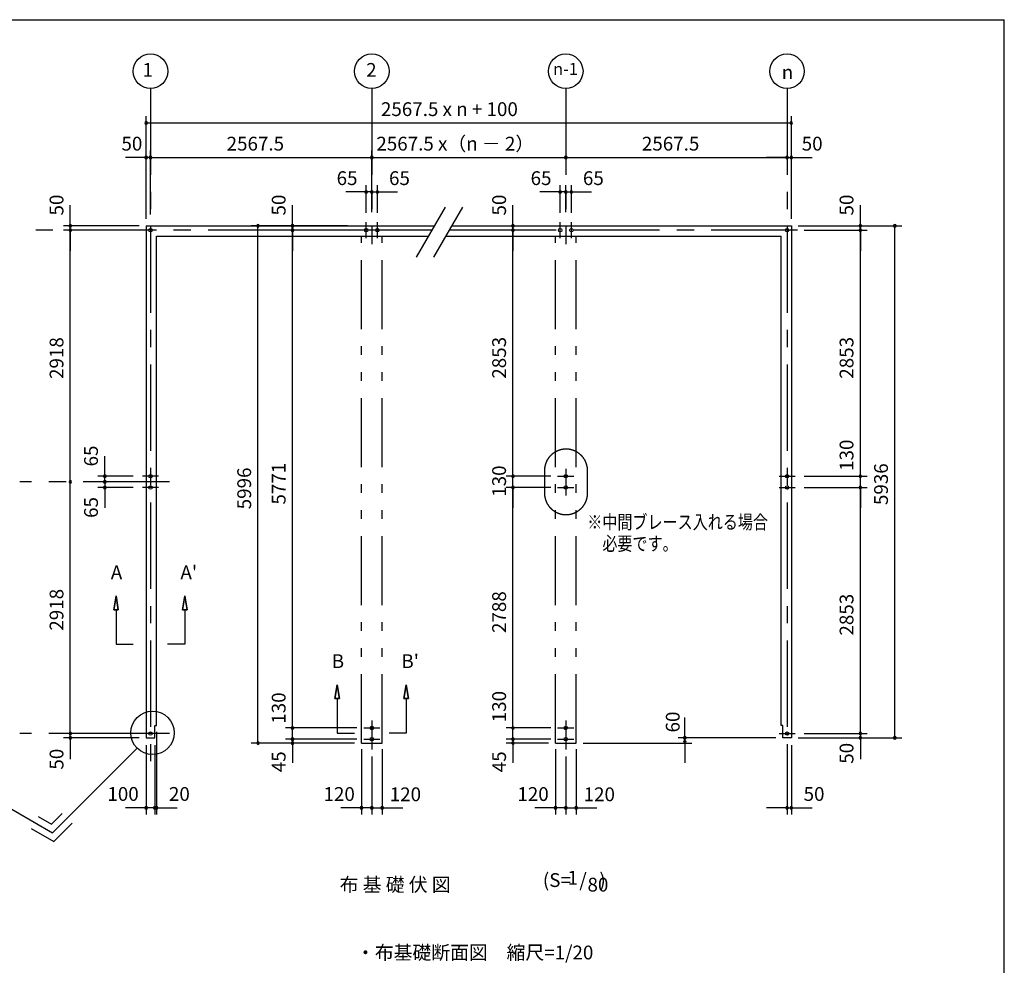
# Model space of a CAD drawing. Extents: x 868 to 32764, y 310 to 22484.
# Drawn here: x 21343 to 32764, y 11522 to 22484 of the extents above; entities that cross this region are included whole.
import ezdxf
from ezdxf.enums import TextEntityAlignment as Align

# ---------------------------------------------------------------- set-up
doc = ezdxf.new("R2010")
doc.units = 0
doc.header["$LTSCALE"] = 80
doc.linetypes.add('CENTER2', pattern=[20, 12.5, -2.5, 2.5, -2.5])
doc.linetypes.add('PHANTOM2', pattern=[20, 10, -2.5, 1.25, -2.5, 1.25, -2.5])
doc.layers.get('0').update_dxf_attribs({"linetype": 'CONTINUOUS'})
for name, color, linetype in [('0-1', 7, 'CONTINUOUS'), ('0-4', 7, 'CONTINUOUS'), ('0-5', 7, 'CONTINUOUS'), ('0-6', 7, 'CONTINUOUS'), ('0-D', 7, 'CONTINUOUS'), ('2-0', 7, 'CONTINUOUS'), ('SUNPOU', 4, 'CONTINUOUS'), ('WAKUSEN-01', 50, 'CONTINUOUS')]:
    doc.layers.add(name, color=color, linetype=linetype)
doc.styles.get("Standard").update_dxf_attribs({"font": 'txt', "bigfont": 'BIGFONT'})

msp = doc.modelspace()

# ---------------------------------------------------------------- linework, layer by layer
at = {"color": 0, "linetype": 'BYBLOCK'}
for centre, start, end in [((22810, 21287), 0, 180), ((22810, 21287), 180, 0), ((30294, 21287), 0, 180), ((30294, 21287), 180, 0), ((22810, 20887), 0, 180), ((22860, 20887), 0, 180), ((22860, 20887), 0, 180), ((25427, 20887), 0, 180), ((25427, 20887), 0, 180), ((27677, 20887), 0, 180), ((27677, 20887), 0, 180), ((30244, 20887), 0, 180), ((30244, 20887), 0, 180), ((30294, 20887), 0, 180), ((22810, 20887), 180, 0), ((22860, 20887), 180, 0), ((22860, 20887), 180, 0), ((25427, 20887), 180, 0), ((25427, 20887), 180, 0), ((27677, 20887), 180, 0), ((27677, 20887), 180, 0), ((30244, 20887), 180, 0), ((30244, 20887), 180, 0), ((30294, 20887), 180, 0), ((25362, 20487), 0, 180), ((25362, 20487), 180, 0), ((25427, 20487), 0, 180), ((25427, 20487), 0, 180), ((25427, 20487), 180, 0), ((25427, 20487), 180, 0), ((25492, 20487), 0, 180), ((25492, 20487), 180, 0), ((27612, 20487), 0, 180), ((27612, 20487), 180, 0), ((27677, 20487), 0, 180), ((27677, 20487), 0, 180), ((27677, 20487), 180, 0), ((27677, 20487), 180, 0), ((27742, 20487), 0, 180), ((27742, 20487), 180, 0), ((21930, 20094), 90, 270), ((21930, 20094), 270, 90), ((24107, 20094), 90, 270), ((24107, 20094), 270, 90), ((24507, 20094), 90, 270), ((24507, 20094), 270, 90), ((27064, 20094), 90, 270), ((27064, 20094), 270, 90), ((31094, 20094), 90, 270), ((31094, 20094), 270, 90), ((31494, 20094), 90, 270), ((31494, 20094), 270, 90), ((21930, 20044), 90, 270), ((21930, 20044), 90, 270), ((21930, 20044), 270, 90), ((21930, 20044), 270, 90), ((24507, 20044), 90, 270), ((24507, 20044), 90, 270), ((24507, 20044), 270, 90), ((24507, 20044), 270, 90), ((27064, 20044), 90, 270), ((27064, 20044), 90, 270), ((27064, 20044), 270, 90), ((27064, 20044), 270, 90), ((31094, 20044), 90, 270), ((31094, 20044), 90, 270), ((31094, 20044), 270, 90), ((31094, 20044), 270, 90), ((21930, 17126), 90, 270), ((21930, 17126), 90, 270), ((21930, 17126), 270, 90), ((21930, 17126), 270, 90), ((22330, 17191), 90, 270), ((22330, 17126), 90, 270), ((22330, 17126), 90, 270), ((22330, 17191), 270, 90), ((22330, 17126), 270, 90), ((22330, 17126), 270, 90), ((27064, 17191), 90, 270), ((27064, 17191), 90, 270), ((27064, 17191), 270, 90), ((27064, 17191), 270, 90), ((31094, 17191), 90, 270), ((31094, 17191), 90, 270), ((31094, 17191), 270, 90), ((31094, 17191), 270, 90), ((22330, 17061), 90, 270), ((22330, 17061), 270, 90), ((27064, 17061), 90, 270), ((27064, 17061), 90, 270), ((27064, 17061), 270, 90), ((27064, 17061), 270, 90), ((31094, 17061), 90, 270), ((31094, 17061), 90, 270), ((31094, 17061), 270, 90), ((31094, 17061), 270, 90), ((24507, 14273), 90, 270), ((24507, 14273), 90, 270), ((24507, 14273), 270, 90), ((24507, 14273), 270, 90), ((27064, 14273), 90, 270), ((27064, 14273), 90, 270), ((27064, 14273), 270, 90), ((27064, 14273), 270, 90), ((21930, 14208), 90, 270), ((21930, 14208), 90, 270), ((21930, 14158), 90, 270), ((21930, 14208), 270, 90), ((21930, 14208), 270, 90), ((21930, 14158), 270, 90), ((29059, 14158), 90, 270), ((29059, 14158), 270, 90), ((31094, 14208), 90, 270), ((31094, 14208), 90, 270), ((31094, 14158), 90, 270), ((31094, 14208), 270, 90), ((31094, 14208), 270, 90), ((31094, 14158), 270, 90), ((31494, 14158), 90, 270), ((31494, 14158), 270, 90), ((24107, 14098), 90, 270), ((24107, 14098), 270, 90), ((24507, 14143), 90, 270), ((24507, 14143), 90, 270), ((24507, 14098), 90, 270), ((24507, 14143), 270, 90), ((24507, 14143), 270, 90), ((24507, 14098), 270, 90), ((27064, 14143), 90, 270), ((27064, 14143), 90, 270), ((27064, 14098), 90, 270), ((27064, 14143), 270, 90), ((27064, 14143), 270, 90), ((27064, 14098), 270, 90), ((29059, 14108), 90, 270), ((29059, 14108), 270, 90), ((22810, 13348), 0, 180), ((22910, 13348), 0, 180), ((22910, 13348), 0, 180), ((22930, 13348), 0, 180), ((25307, 13348), 0, 180), ((25427, 13348), 0, 180), ((25427, 13348), 0, 180), ((25547, 13348), 0, 180), ((27557, 13348), 0, 180), ((27677, 13348), 0, 180), ((27677, 13348), 0, 180), ((27797, 13348), 0, 180), ((30244, 13348), 0, 180), ((30294, 13348), 0, 180), ((22810, 13348), 180, 0), ((22910, 13348), 180, 0), ((22910, 13348), 180, 0), ((22930, 13348), 180, 0), ((25307, 13348), 180, 0), ((25427, 13348), 180, 0), ((25427, 13348), 180, 0), ((25547, 13348), 180, 0), ((27557, 13348), 180, 0), ((27677, 13348), 180, 0), ((27677, 13348), 180, 0), ((27797, 13348), 180, 0), ((30244, 13348), 180, 0), ((30294, 13348), 180, 0)]:
    msp.add_arc(centre, 15, start, end, dxfattribs=at)
at = {"layer": '0-1', "color": 3, "linetype": 'CONTINUOUS'}
for p, q in [((25947, 19730), (26282, 20310)), ((26147, 19730), (26482, 20310)), ((22810, 20094), (22810, 14158)), ((22810, 20094), (26157, 20094)), ((26357, 20094), (30294, 20094)), ((30294, 20094), (30294, 14158)), ((22930, 14303), (22930, 19974)), ((22930, 19974), (26088, 19974)), ((26288, 19974), (30174, 19974)), ((30174, 14303), (30174, 19974)), ((22910, 14158), (22910, 14303)), ((22910, 14303), (22930, 14303)), ((30194, 14303), (30174, 14303)), ((30194, 14158), (30194, 14303)), ((22810, 14158), (22910, 14158)), ((30294, 14158), (30194, 14158))]:
    msp.add_line(p, q, dxfattribs=at)
at = {"layer": '0-4', "color": 6, "linetype": 'CONTINUOUS'}
for p, q in [((22460, 15803), (22433, 15643)), ((22433, 15643), (22460, 15803)), ((22486, 15643), (22460, 15803)), ((22460, 15803), (22486, 15643)), ((23233, 15643), (23260, 15803)), ((23260, 15803), (23233, 15643)), ((23260, 15803), (23286, 15643)), ((23286, 15643), (23260, 15803)), ((22486, 15643), (22433, 15643)), ((22433, 15643), (22486, 15643)), ((22460, 15643), (22460, 15243)), ((23233, 15643), (23286, 15643)), ((23286, 15643), (23233, 15643)), ((23260, 15643), (23260, 15243)), ((22460, 15243), (22660, 15243)), ((23260, 15243), (23059, 15243)), ((25000, 14614), (25027, 14774)), ((25027, 14774), (25000, 14614)), ((25027, 14774), (25054, 14614)), ((25054, 14614), (25027, 14774)), ((25827, 14774), (25800, 14614)), ((25800, 14614), (25827, 14774)), ((25854, 14614), (25827, 14774)), ((25827, 14774), (25854, 14614)), ((25000, 14614), (25054, 14614)), ((25054, 14614), (25000, 14614)), ((25027, 14614), (25027, 14214)), ((25854, 14614), (25800, 14614)), ((25800, 14614), (25854, 14614)), ((25827, 14614), (25827, 14214)), ((25027, 14214), (25227, 14214)), ((25827, 14214), (25627, 14214))]:
    msp.add_line(p, q, dxfattribs=at)
for centre in [(22860, 20044), (25362, 20044), (25492, 20044), (27612, 20044), (27742, 20044), (30244, 20044), (30244, 20044), (22860, 17191), (27677, 17191), (30244, 17191), (22860, 17061), (27677, 17061), (30244, 17061), (25427, 14273), (27677, 14273), (22860, 14208), (25427, 14143), (27677, 14143), (30244, 14208)]:
    msp.add_circle(centre, 20, dxfattribs=at)
at = {"layer": '0-5', "color": 6, "linetype": 'PHANTOM2'}
for p, q in [((27430, 17255), (27430, 16997)), ((27930, 16996), (27930, 17256))]:
    msp.add_line(p, q, dxfattribs=at)
at = {"layer": '0-5', "color": 4, "linetype": 'CONTINUOUS'}
for centre in [(22860, 21887), (25427, 21887), (27677, 21887), (30244, 21887)]:
    msp.add_circle(centre, 200, dxfattribs=at)
at = {"layer": '0-5', "color": 6, "linetype": 'PHANTOM2'}
for centre, start, end in [((27680, 17256), 0, 180.2792), ((27680, 16996), 179.7208, 0)]:
    msp.add_arc(centre, 250, start, end, dxfattribs=at)
at = {"layer": '0-6', "color": 6, "linetype": 'CONTINUOUS'}
msp.add_line((19538, 14319), (21724, 13057), dxfattribs=at)
at = {"layer": '2-0', "color": 6, "linetype": 'CENTER2'}
for p, q in [((22860, 21687), (22860, 13878)), ((25427, 21687), (25427, 19881)), ((27677, 21687), (27677, 19881)), ((30244, 21687), (30244, 13878)), ((25362, 19951), (25362, 20137)), ((25492, 19951), (25492, 20137)), ((27612, 19951), (27612, 20137)), ((27742, 19951), (27742, 20137)), ((26128, 20044), (21343, 20044)), ((30365, 20044), (26328, 20044)), ((27677, 17279), (27677, 16968)), ((22953, 17191), (22766, 17191)), ((27583, 17191), (27770, 17191)), ((30151, 17191), (30337, 17191)), ((23080, 17126), (21343, 17126)), ((22953, 17061), (22766, 17061)), ((27583, 17061), (27770, 17061)), ((30151, 17061), (30337, 17061)), ((25427, 14361), (25427, 14022)), ((27677, 14361), (27677, 14022)), ((23080, 14208), (21343, 14208)), ((25334, 14273), (25520, 14273)), ((27583, 14273), (27770, 14273)), ((30151, 14208), (30337, 14208)), ((25334, 14143), (25520, 14143)), ((27583, 14143), (27770, 14143))]:
    msp.add_line(p, q, dxfattribs=at)
at = {"layer": '2-0', "color": 7, "linetype": 'PHANTOM2'}
for p, q in [((25307, 14098), (25307, 19974)), ((25547, 14098), (25547, 19974)), ((27557, 14098), (27557, 19974)), ((27797, 14098), (27797, 19974)), ((25307, 14098), (25547, 14098)), ((27557, 14098), (27797, 14098))]:
    msp.add_line(p, q, dxfattribs=at)
at = {"layer": '2-0', "color": 6, "linetype": 'CONTINUOUS'}
for p, q in [((22705, 14038), (21724, 13057)), ((21711, 13157), (21837, 13283)), ((21556, 13246), (21711, 13157)), ((21737, 12957), (21951, 13170)), ((21476, 13107), (21737, 12957))]:
    msp.add_line(p, q, dxfattribs=at)
msp.add_circle((22884, 14216), 252, dxfattribs=at)
at = {"layer": 'SUNPOU', "color": 4, "linetype": 'CONTINUOUS'}
for p, q in [((22810, 20174), (22810, 21367)), ((30294, 20174), (30294, 21367)), ((22810, 21287), (30294, 21287)), ((22810, 20174), (22810, 20967)), ((22860, 20224), (22860, 20967)), ((22860, 20224), (22860, 20967)), ((25427, 20254), (25427, 20967)), ((25427, 20254), (25427, 20967)), ((30294, 20174), (30294, 20967)), ((22810, 20887), (22570, 20887)), ((22860, 20887), (22810, 20887)), ((22860, 20887), (23100, 20887)), ((22860, 20887), (25427, 20887)), ((25427, 20887), (27677, 20887)), ((27677, 20887), (30244, 20887)), ((27677, 20807), (27677, 20807)), ((27677, 20807), (27677, 20807)), ((30244, 20887), (30004, 20887)), ((30244, 20887), (30294, 20887)), ((30294, 20887), (30534, 20887)), ((25362, 20244), (25362, 20567)), ((25427, 20254), (25427, 20567)), ((25427, 20254), (25427, 20567)), ((25492, 20244), (25492, 20567)), ((27612, 20244), (27612, 20567)), ((27677, 20254), (27677, 20567)), ((27677, 20254), (27677, 20567)), ((27742, 20244), (27742, 20567)), ((25367, 20487), (25127, 20487)), ((25427, 20487), (25187, 20487)), ((25427, 20487), (25367, 20487)), ((25427, 20487), (25487, 20487)), ((25427, 20487), (25667, 20487)), ((25487, 20487), (25727, 20487)), ((27617, 20487), (27377, 20487)), ((27677, 20487), (27437, 20487)), ((27677, 20487), (27617, 20487)), ((27677, 20487), (27737, 20487)), ((27677, 20487), (27917, 20487)), ((27737, 20487), (27977, 20487)), ((21930, 20094), (21930, 20334)), ((24507, 20094), (24507, 20334)), ((27064, 20094), (27064, 20334)), ((31094, 20094), (31094, 20334)), ((22730, 20094), (21850, 20094)), ((22730, 20044), (21850, 20044)), ((21930, 20044), (21930, 20094)), ((21930, 20044), (21930, 19804)), ((21930, 17126), (21930, 20044)), ((25147, 20094), (24027, 20094)), ((24107, 14108), (24107, 20094)), ((24959, 20044), (24427, 20044)), ((25134, 20044), (24427, 20044)), ((24507, 20044), (24507, 20094)), ((24507, 14268), (24507, 20044)), ((24507, 20044), (24507, 19804)), ((27389, 20044), (26984, 20044)), ((27389, 20044), (26984, 20044)), ((27064, 20044), (27064, 20094)), ((27064, 20044), (27064, 19804)), ((27064, 17186), (27064, 20044)), ((30374, 20094), (31574, 20094)), ((30374, 20094), (31174, 20094)), ((30444, 20044), (31174, 20044)), ((30444, 20044), (31174, 20044)), ((31094, 20044), (31094, 20094)), ((31094, 20044), (31094, 19804)), ((31094, 17191), (31094, 20044)), ((31494, 14158), (31494, 20094)), ((22330, 17191), (22330, 17426)), ((22330, 17126), (22330, 17366)), ((27064, 17186), (27064, 17426)), ((31094, 17191), (31094, 17426)), ((22660, 17191), (22250, 17191)), ((22330, 17126), (22330, 17191)), ((27503, 17191), (26984, 17191)), ((27064, 17066), (27064, 17186)), ((30444, 17191), (31174, 17191)), ((30444, 17191), (31174, 17191)), ((31094, 17061), (31094, 17191)), ((21930, 14208), (21930, 17126)), ((22572, 17126), (22250, 17126)), ((22572, 17126), (22250, 17126)), ((22660, 17061), (22250, 17061)), ((22330, 17126), (22330, 16886)), ((22330, 17126), (22330, 17061)), ((22330, 17061), (22330, 16826)), ((27503, 17061), (26984, 17061)), ((27503, 17061), (26984, 17061)), ((27064, 17066), (27064, 16826)), ((27064, 14268), (27064, 17066)), ((30444, 17061), (31174, 17061)), ((30444, 17061), (31174, 17061)), ((31094, 14208), (31094, 17061)), ((31094, 17061), (31094, 16826)), ((24507, 14268), (24507, 14508)), ((27064, 14268), (27064, 14508)), ((21930, 14208), (21930, 14448)), ((29059, 14153), (29059, 14393)), ((31094, 14208), (31094, 14448)), ((24507, 14148), (24507, 14388)), ((27064, 14148), (27064, 14388)), ((22730, 14208), (21850, 14208)), ((22730, 14208), (21850, 14208)), ((21930, 14153), (21930, 14208)), ((22930, 14228), (22930, 13268)), ((25254, 14273), (24427, 14273)), ((25254, 14273), (24427, 14273)), ((24507, 14148), (24507, 14268)), ((27503, 14273), (26984, 14273)), ((27503, 14273), (26984, 14273)), ((27064, 14148), (27064, 14268)), ((30444, 14208), (31174, 14208)), ((30444, 14208), (31174, 14208)), ((31094, 14208), (31094, 14158)), ((22730, 14158), (21850, 14158)), ((21930, 14153), (21930, 13913)), ((22810, 14073), (22810, 13268)), ((22910, 14073), (22910, 13268)), ((22910, 14073), (22910, 13268)), ((25172, 14098), (24027, 14098)), ((25254, 14143), (24427, 14143)), ((25254, 14143), (24427, 14143)), ((25227, 14098), (24427, 14098)), ((24507, 14148), (24507, 14108)), ((24507, 14148), (24507, 13908)), ((24507, 14108), (24507, 13868)), ((27503, 14143), (26984, 14143)), ((27503, 14143), (26984, 14143)), ((27477, 14098), (26984, 14098)), ((27064, 14148), (27064, 14108)), ((27064, 14148), (27064, 13908)), ((27064, 14108), (27064, 13868)), ((27877, 14098), (29139, 14098)), ((30114, 14158), (28979, 14158)), ((29059, 14108), (29059, 14153)), ((29059, 14108), (29059, 13868)), ((30294, 14073), (30294, 13268)), ((30374, 14158), (31174, 14158)), ((30374, 14158), (31574, 14158)), ((31094, 14158), (31094, 13913)), ((25307, 14028), (25307, 13268)), ((25427, 13942), (25427, 13268)), ((25427, 13942), (25427, 13268)), ((25547, 14028), (25547, 13268)), ((27557, 14028), (27557, 13268)), ((27677, 13942), (27677, 13268)), ((27677, 13942), (27677, 13268)), ((27797, 14028), (27797, 13268)), ((30244, 14018), (30244, 13268)), ((22810, 13348), (22570, 13348)), ((22910, 13348), (22670, 13348)), ((22910, 13348), (22810, 13348)), ((22910, 13348), (22930, 13348)), ((22910, 13348), (23150, 13348)), ((22930, 13348), (23170, 13348)), ((25307, 13348), (25067, 13348)), ((25427, 13348), (25187, 13348)), ((25427, 13348), (25307, 13348)), ((25427, 13348), (25667, 13348)), ((25427, 13348), (25547, 13348)), ((25547, 13348), (25787, 13348)), ((27557, 13348), (27317, 13348)), ((27677, 13348), (27437, 13348)), ((27677, 13348), (27557, 13348)), ((27677, 13348), (27917, 13348)), ((27677, 13348), (27797, 13348)), ((27797, 13348), (28037, 13348)), ((30244, 13348), (30004, 13348)), ((30244, 13348), (30294, 13348)), ((30294, 13348), (30534, 13348))]:
    msp.add_line(p, q, dxfattribs=at)
at = {"layer": 'WAKUSEN-01'}
for p in [(868, 22484), (32764, 828)]:
    msp.add_line(p, (32764, 22484), dxfattribs=at)

# ---------------------------------------------------------------- texts
at = {"color": 7, "linetype": 'CONTINUOUS'}
for s, p in [('2567.5 x n + 100', (25533, 21367)), ('50', (22523, 20967)), ('2567.5', (23743, 20967)), ('2567.5 x（n － 2）', (25480, 20967)), ('2567.5', (28560, 20967)), ('50', (30414, 20967)), ('65', (25019, 20567)), ('65', (25627, 20567)), ('65', (27269, 20567)), ('65', (27876, 20567)), ('100', (22360, 13428)), ('20', (23074, 13428)), ('120', (24867, 13427)), ('120', (25635, 13424)), ('120', (27116, 13427)), ('120', (27884, 13424)), ('50', (30436, 13428))]:
    msp.add_text(s, height=160, dxfattribs=at).set_placement(p)
for s, p in [('50', (21850, 20214)), ('50', (24427, 20214)), ('50', (26984, 20214)), ('50', (31014, 20214)), ('2918', (21850, 18319)), ('2853', (26984, 18322)), ('2853', (31014, 18322)), ('130', (31014, 17253)), ('65', (22250, 17305)), ('5996', (24027, 16808)), ('5771', (24427, 16863)), ('130', (26984, 16953)), ('5936', (31414, 16857)), ('65', (22250, 16708)), ('2918', (21850, 15401)), ('2788', (26984, 15374)), ('2853', (31014, 15344)), ('130', (24427, 14322)), ('130', (26984, 14339)), ('60', (28998, 14221)), ('50', (31014, 13858)), ('50', (21850, 13790)), ('45', (24427, 13760)), ('45', (26984, 13760))]:
    msp.add_text(s, height=160, rotation=90, dxfattribs=at).set_placement(p)
at = {"layer": '0-4', "color": 7, "linetype": 'CONTINUOUS'}
for s, p in [('A', (22466, 16056)), ("A'", (23304, 16056)), ('B', (25034, 15027)), ("B'", (25872, 15027))]:
    msp.add_text(s, height=160, dxfattribs=at).set_placement(p, align=Align.MIDDLE)
at = {"layer": '0-5', "color": 7, "linetype": 'CONTINUOUS'}
for s, height, p in [('1', 160, (22828, 21881)), ('2', 160, (25422, 21881)), ('n-1', 140, (27674, 21895)), ('n', 160, (30249, 21854))]:
    msp.add_text(s, height=height, dxfattribs=at).set_placement(p, align=Align.MIDDLE)
at = {"layer": '0-5', "color": 7, "linetype": 'CONTINUOUS', "width": 0.8}
for s, p in [('※中間ブレース入れる場合', (27927, 16580)), ('\u3000必要です。', (27927, 16330))]:
    msp.add_text(s, height=160, rotation=0.0001, dxfattribs=at).set_placement(p)
at = {"layer": '0-D', "color": 7, "linetype": 'CONTINUOUS'}
for s, p in [('(S=  /   )', (27776, 12489)), ('1', (27758, 12516)), ('布 基 礎 伏 図', (25698, 12436)), ('80', (28050, 12436))]:
    msp.add_text(s, height=160, dxfattribs=at).set_placement(p, align=Align.MIDDLE)
at = {"layer": '2-0', "color": 7, "linetype": 'CONTINUOUS'}
msp.add_text('・布基礎断面図\u3000縮尺=1/20', height=160, rotation=0.0002, dxfattribs=at).set_placement((25244, 11590))

doc.saveas('drawing.dxf')
